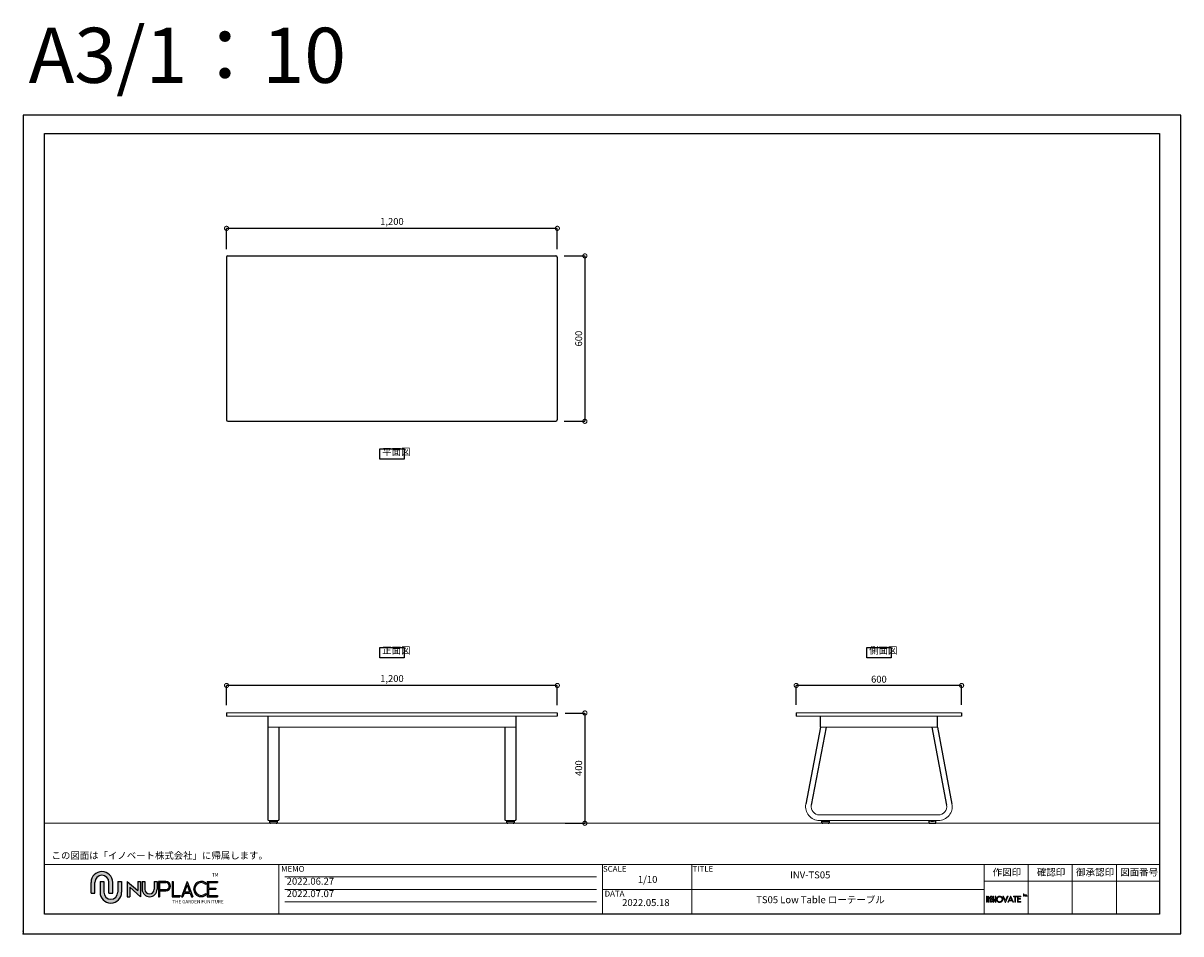
# Model space of a CAD drawing. Units: millimetres. Extents: x 0 to 8700, y 0 to 3304.
# Drawn here: x 0 to 4200, y 0 to 3304 of the extents above; entities that cross this region are included whole.
import ezdxf

# ---------------------------------------------------------------- set-up
doc = ezdxf.new("R2010")
doc.units = ezdxf.units.MM
for name, color, linetype in [('_0-0_用紙枠', 7, 'Continuous'), ('GAIKEI', 7, 'Continuous'), ('HOSOSEN', 4, 'Continuous'), ('title', 7, 'Continuous')]:
    doc.layers.add(name, color=color, linetype=linetype)
doc.layers.add('HOJO', color=6, linetype='Continuous', plot=False)
doc.layers.add('細線', color=2, linetype='Continuous', lineweight=25, true_color=0xffff00)
doc.styles.add('GOTHIC-2', font='txt', dxfattribs={"width": 0.8})
doc.styles.add('Helvetica Neue', font='txt')
doc.styles.add('K', font='romans.shx', dxfattribs={"width": 0.8, "bigfont": 'BIGFONT'})
doc.dimstyles.new('SCALE1-10', dxfattribs={"dimscale": 10, "dimtxt": 2.5, "dimasz": 3, "dimexe": 0, "dimexo": 3, "dimgap": 1, "dimtad": 1, "dimdsep": 46, "dimlunit": 6, "dimtxsty": 'K', "dimblk": 'DOTSMALL', "dimcen": 0, "dimclrd": 4, "dimclre": 4, "dimclrt": 4, "dimadec": 4, "dimazin": 0, "dimtfac": 1, "dimtix": 1, "dimtmove": 2, "dimatfit": 3, "dimfxl": 0, "dimtolj": 1, "dimarcsym": 0})

# ---------------------------------------------------------------- blocks, each defined once
blk = doc.blocks.new('A$C271b5ec1')
at = {"layer": 'GAIKEI'}
h = blk.add_hatch(color=256, dxfattribs=at)
h.dxf.hatch_style = 1
h.paths.add_polyline_path([(-345.7, 107.6), (-345.7, 27.6), (-317.7, 27.6), (-317.7, 107.6, 1), (-477.7, 107.6), (-477.7, 27.6), (-449.7, 27.6), (-449.7, 107.6, -1)])
h = blk.add_hatch(color=256, dxfattribs=at)
h.dxf.hatch_style = 1
h.paths.add_polyline_path([(-383.7, 34.6), (-383.7, 114.6), (-411.7, 114.6), (-411.7, 34.6, 1), (-251.7, 34.6), (-251.7, 114.6), (-279.7, 114.6), (-279.7, 34.6, -1)])
h = blk.add_hatch(color=256, dxfattribs=at)
h.dxf.hatch_style = 1
h.paths.add_polyline_path([(-111.7, 114.6), (-131.7, 114.6), (-131.7, 46.3), (-211.7, 114.6), (-211.7, 1.6), (-191.7, 1.6), (-191.7, 71.2), (-111.7, 1.6)])
h = blk.add_hatch(color=256, dxfattribs=at)
h.dxf.hatch_style = 1
h.paths.add_polyline_path([(-79.7, 56.6), (-79.7, 114.6), (-99.7, 114.6), (-99.7, 56.6, 1), (10.3, 56.6), (10.3, 114.6), (-9.7, 114.6), (-9.7, 56.6, -1)])
h = blk.add_hatch(color=256, dxfattribs=at)
h.dxf.hatch_style = 1
h.paths.add_polyline_path([(20.3, 114.6), (20.3, 1.6), (29.3, 1.6), (29.3, 44.6), (75.3, 44.6, 1), (75.3, 114.6)])
h.paths.add_polyline_path([(75.3, 105.6, -1), (75.3, 53.6), (29.3, 53.6), (29.3, 105.6)], flags=16)
h = blk.add_hatch(color=256, dxfattribs=at)
h.dxf.hatch_style = 1
h.paths.add_polyline_path([(121.3, 1.6), (178, 1.6), (181.3, 10.6), (130.3, 10.6), (130.3, 114.6), (121.3, 114.6)])
h = blk.add_hatch(color=256, dxfattribs=at)
h.dxf.hatch_style = 1
h.paths.add_polyline_path([(192.2, 1.6), (201.8, 1.6), (211.6, 28.6), (255, 28.6), (264.9, 1.6), (274.4, 1.6), (233.3, 114.6)])
h.paths.add_polyline_path([(233.3, 88.3), (251.8, 37.6), (214.9, 37.6)], flags=16)
h = blk.add_hatch(color=256, dxfattribs=at)
h.dxf.hatch_style = 1
h.paths.add_polyline_path([(371.3, 12.7), (371.3, 24.5, -2.405351), (371.3, 91.8), (371.3, 103.6, 1.978141)])
h = blk.add_hatch(color=256, dxfattribs=at)
h.dxf.hatch_style = 1
h.paths.add_polyline_path([(458.3, 114.6), (382.3, 114.6), (382.3, 1.6), (458.3, 1.6), (458.3, 10.6), (391.3, 10.6), (391.3, 56.6), (446.3, 56.6), (446.3, 65.6), (391.3, 65.6), (391.3, 105.6), (458.3, 105.6)])
for p, q in [((-477.7, 27.6), (-477.7, 107.6)), ((-449.7, 27.6), (-449.7, 107.6)), ((-411.7, 114.6), (-411.7, 34.6)), ((-411.7, 114.6), (-383.7, 114.6)), ((-383.7, 114.6), (-383.7, 34.6)), ((-345.7, 27.6), (-345.7, 107.6)), ((-317.7, 27.6), (-317.7, 107.6)), ((-279.7, 114.6), (-279.7, 34.6)), ((-279.7, 114.6), (-251.7, 114.6)), ((-251.7, 114.6), (-251.7, 34.6)), ((-211.7, 114.6), (-211.7, 1.6)), ((-211.7, 114.6), (-131.7, 46.3)), ((-131.7, 114.6), (-131.7, 46.3)), ((-131.7, 114.6), (-111.7, 114.6)), ((-111.7, 114.6), (-111.7, 1.6)), ((-99.7, 114.6), (-99.7, 56.6)), ((-99.7, 114.6), (-79.7, 114.6)), ((-79.7, 114.6), (-79.7, 56.6)), ((-9.7, 114.6), (-9.7, 56.6)), ((-9.7, 114.6), (10.3, 114.6)), ((10.3, 114.6), (10.3, 56.6)), ((20.3, 114.6), (20.3, 1.6)), ((75.3, 114.6), (20.3, 114.6)), ((29.3, 105.6), (29.3, 53.6)), ((29.3, 105.6), (75.3, 105.6)), ((121.3, 114.6), (121.3, 1.6)), ((121.3, 114.6), (130.3, 114.6)), ((130.3, 114.6), (130.3, 10.6)), ((233.3, 114.6), (192.2, 1.6)), ((233.3, 88.3), (214.9, 37.6)), ((233.3, 114.6), (274.4, 1.6)), ((233.3, 88.3), (251.8, 37.6)), ((371.3, 103.6), (371.3, 91.8)), ((382.3, 114.6), (382.3, 1.6)), ((382.3, 114.6), (458.3, 114.6)), ((391.3, 105.6), (391.3, 65.6)), ((391.3, 105.6), (458.3, 105.6)), ((458.3, 114.6), (458.3, 105.6)), ((-477.7, 27.6), (-449.7, 27.6)), ((-345.7, 27.6), (-317.7, 27.6)), ((-211.7, 1.6), (-191.7, 1.6)), ((-191.7, 71.2), (-191.7, 1.6)), ((-191.7, 71.2), (-111.7, 1.6)), ((20.3, 1.6), (29.3, 1.6)), ((29.3, 53.6), (75.3, 53.6)), ((29.3, 44.6), (29.3, 1.6)), ((29.3, 44.6), (75.3, 44.6)), ((121.3, 1.6), (178, 1.6)), ((130.3, 10.6), (181.3, 10.6)), ((181.3, 10.6), (178, 1.6)), ((192.2, 1.6), (201.8, 1.6)), ((211.6, 28.6), (201.8, 1.6)), ((211.6, 28.6), (255, 28.6)), ((214.9, 37.6), (251.8, 37.6)), ((255, 28.6), (264.9, 1.6)), ((264.9, 1.6), (274.4, 1.6)), ((371.3, 24.5), (371.3, 12.7)), ((382.3, 1.6), (458.3, 1.6)), ((391.3, 65.6), (446.3, 65.6)), ((391.3, 56.6), (391.3, 10.6)), ((391.3, 56.6), (446.3, 56.6)), ((391.3, 10.6), (458.3, 10.6)), ((446.3, 65.6), (446.3, 56.6)), ((458.3, 10.6), (458.3, 1.6))]:
    blk.add_line(p, q, dxfattribs=at)
for centre, radius, start, end in [((-397.7, 107.6), 80, 0, 180), ((-397.7, 107.6), 52, 0, 180), ((75.3, 79.6), 35, 270, 90), ((75.3, 79.6), 26, 270, 90), ((337.8, 58.1), 56.5, 53.63548, 306.36452), ((337.8, 58.1), 47.5, 45.14919, 314.85081), ((-331.7, 34.6), 80, 180, 0), ((-331.7, 34.6), 52, 180, 0), ((-44.7, 56.6), 55, 180, 0), ((-44.7, 56.6), 35, 180, 0)]:
    blk.add_arc(centre, radius, start, end, dxfattribs=at)
at = {"linetype": 'Continuous', "lineweight": 18, "insert": (123.7, -55.7), "char_height": 25, "attachment_point": 7, "style": 'K'}
blk.add_mtext('THE GARDEN FUNITURE', dxfattribs=at)
blk = doc.blocks.new('_DotSmall')
at = {"color": 0, "const_width": 0.5}
blk.add_lwpolyline([(-0.0625, 0, 1), (0.0625, 0, 1)], format="xyb", close=True, dxfattribs=at)
blk = doc.blocks.new('*D12')
at = {"layer": 'Defpoints', "color": 0, "transparency": 16777216}
for p in [(1932.9, 2459.5), (1932.9, 1859.5), (2037.9, 1859.5)]:
    blk.add_point(p, dxfattribs=at)
at = {"layer": 'GAIKEI', "color": 4, "lineweight": -2, "transparency": 16777216}
for p, q in [((1962.9, 2459.5), (2037.9, 2459.5)), ((2037.9, 2459.5), (2037.9, 1859.5)), ((1962.9, 1859.5), (2037.9, 1859.5))]:
    blk.add_line(p, q, dxfattribs=at)
at = {"layer": 'GAIKEI', "color": 4, "lineweight": -2, "transparency": 16777216, "xscale": 30, "yscale": 30, "zscale": 30}
for p, rotation in [((2037.9, 2459.5), 90), ((2037.9, 1859.5), 270)]:
    blk.add_blockref('_DotSmall', p, dxfattribs=dict(at, rotation=rotation))
at = {"layer": 'GAIKEI', "color": 4, "transparency": 16777216, "insert": (2015.4, 2159.5), "char_height": 25, "attachment_point": 5, "rotation": 90, "style": 'K'}
blk.add_mtext('\\A1;600', dxfattribs=at)
blk = doc.blocks.new('*D13')
at = {"layer": 'Defpoints', "color": 0, "transparency": 16777216}
for p in [(737.9, 2559.5), (737.9, 2454.5), (1937.9, 2454.5)]:
    blk.add_point(p, dxfattribs=at)
at = {"layer": 'GAIKEI', "color": 4, "lineweight": -2, "transparency": 16777216}
for p, q in [((737.9, 2484.5), (737.9, 2559.5)), ((1937.9, 2559.5), (737.9, 2559.5)), ((1937.9, 2484.5), (1937.9, 2559.5))]:
    blk.add_line(p, q, dxfattribs=at)
at = {"layer": 'GAIKEI', "color": 4, "lineweight": -2, "transparency": 16777216, "xscale": 30, "yscale": 30, "zscale": 30, "rotation": 180}
blk.add_blockref('_DotSmall', (737.9, 2559.5), dxfattribs=at)
at = {"layer": 'GAIKEI', "color": 4, "lineweight": -2, "transparency": 16777216, "xscale": 30, "yscale": 30, "zscale": 30}
blk.add_blockref('_DotSmall', (1937.9, 2559.5), dxfattribs=at)
at = {"layer": 'GAIKEI', "color": 4, "transparency": 16777216, "insert": (1337.9, 2584.4), "char_height": 25, "attachment_point": 5, "style": 'K'}
blk.add_mtext('\\A1;1,200', dxfattribs=at)
blk = doc.blocks.new('*D14')
at = {"layer": 'Defpoints', "color": 0, "transparency": 16777216}
for p in [(1935.9, 801.2), (1935.9, 401.2), (2037.9, 401.2)]:
    blk.add_point(p, dxfattribs=at)
at = {"layer": 'GAIKEI', "color": 4, "lineweight": -2, "transparency": 16777216}
for p, q in [((1965.9, 801.2), (2037.9, 801.2)), ((2037.9, 801.2), (2037.9, 401.2)), ((1965.9, 401.2), (2037.9, 401.2))]:
    blk.add_line(p, q, dxfattribs=at)
at = {"layer": 'GAIKEI', "color": 4, "lineweight": -2, "transparency": 16777216, "xscale": 30, "yscale": 30, "zscale": 30}
for p, rotation in [((2037.9, 801.2), 90), ((2037.9, 401.2), 270)]:
    blk.add_blockref('_DotSmall', p, dxfattribs=dict(at, rotation=rotation))
at = {"layer": 'GAIKEI', "color": 4, "transparency": 16777216, "insert": (2015.4, 601.2), "char_height": 25, "attachment_point": 5, "rotation": 90, "style": 'K'}
blk.add_mtext('\\A1;400', dxfattribs=at)
blk = doc.blocks.new('*D11')
at = {"layer": 'Defpoints', "color": 0, "transparency": 16777216}
for p in [(737.9, 901.2), (737.9, 799.2), (1937.9, 799.2)]:
    blk.add_point(p, dxfattribs=at)
at = {"layer": 'GAIKEI', "color": 4, "lineweight": -2, "transparency": 16777216}
for p, q in [((737.9, 829.2), (737.9, 901.2)), ((1937.9, 901.2), (737.9, 901.2)), ((1937.9, 829.2), (1937.9, 901.2))]:
    blk.add_line(p, q, dxfattribs=at)
at = {"layer": 'GAIKEI', "color": 4, "lineweight": -2, "transparency": 16777216, "xscale": 30, "yscale": 30, "zscale": 30, "rotation": 180}
blk.add_blockref('_DotSmall', (737.9, 901.2), dxfattribs=at)
at = {"layer": 'GAIKEI', "color": 4, "lineweight": -2, "transparency": 16777216, "xscale": 30, "yscale": 30, "zscale": 30}
blk.add_blockref('_DotSmall', (1937.9, 901.2), dxfattribs=at)
at = {"layer": 'GAIKEI', "color": 4, "transparency": 16777216, "insert": (1337.9, 926.1), "char_height": 25, "attachment_point": 5, "style": 'K'}
blk.add_mtext('\\A1;1,200', dxfattribs=at)
blk = doc.blocks.new('*D15')
at = {"layer": 'Defpoints', "color": 0, "transparency": 16777216}
for p in [(2804.6, 901.2), (2804.6, 801.2), (3404.6, 801.2)]:
    blk.add_point(p, dxfattribs=at)
at = {"layer": 'GAIKEI', "color": 4, "lineweight": -2, "transparency": 16777216}
for p, q in [((2804.6, 831.2), (2804.6, 901.2)), ((3404.6, 901.2), (2804.6, 901.2)), ((3404.6, 831.2), (3404.6, 901.2))]:
    blk.add_line(p, q, dxfattribs=at)
at = {"layer": 'GAIKEI', "color": 4, "lineweight": -2, "transparency": 16777216, "xscale": 30, "yscale": 30, "zscale": 30, "rotation": 180}
blk.add_blockref('_DotSmall', (2804.6, 901.2), dxfattribs=at)
at = {"layer": 'GAIKEI', "color": 4, "lineweight": -2, "transparency": 16777216, "xscale": 30, "yscale": 30, "zscale": 30}
blk.add_blockref('_DotSmall', (3404.6, 901.2), dxfattribs=at)
at = {"layer": 'GAIKEI', "color": 4, "transparency": 16777216, "insert": (3104.6, 923.7), "char_height": 25, "attachment_point": 5, "style": 'K'}
blk.add_mtext('\\A1;600', dxfattribs=at)

msp = doc.modelspace()

# ---------------------------------------------------------------- linework, layer by layer
at = {"linetype": 'Continuous', "lineweight": 18}
for p, q in [((1937.945, 801.25), (737.945, 801.25)), ((3404.644, 801.25), (2804.644, 801.25)), ((1937.945, 790.25), (737.945, 790.25)), ((3404.644, 790.25), (2804.644, 790.25)), ((1787.945, 750.25), (887.945, 750.25)), ((3316.708, 750.25), (2892.58, 750.25)), ((3320.608, 431.25), (2888.679, 431.25)), ((4122.5, 401.25), (77.5, 401.25)), ((925.945, 411.25), (889.945, 411.25)), ((1785.945, 411.25), (1749.945, 411.25)), ((3320.608, 411.25), (2888.679, 411.25)), ((4122.5, 251.25), (77.5, 251.25)), ((927.534, 71.25), (927.534, 251.25)), ((2101.243, 251.25), (2101.243, 71.25)), ((2426.242, 251.25), (2426.242, 71.25)), ((3486.242, 251.25), (3486.242, 71.25)), ((3646.242, 251.25), (3646.242, 71.25)), ((3806.242, 251.25), (3806.242, 71.25)), ((3966.242, 251.25), (3966.242, 71.25)), ((2079.765, 206.25), (949.011, 206.25)), ((4122.5, 191.25), (3486.242, 191.25)), ((2079.765, 161.25), (949.011, 161.25)), ((3486.242, 161.25), (2101.243, 161.25)), ((2079.765, 116.25), (949.011, 116.25))]:
    msp.add_line(p, q, dxfattribs=at)
at = {"layer": '_0-0_用紙枠', "color": 9}
for p in [(0, 10), (0, 10), (0, 10), (0, 0), (0, 0), (0, 0)]:
    msp.add_point(p, dxfattribs=at)
at = {"layer": 'GAIKEI'}
for p, q in [((77.5, 2904.129), (4122.5, 2904.129)), ((77.5, 71.25), (77.5, 2904.129)), ((4122.5, 2904.129), (4122.5, 71.25)), ((77.5, 109.443), (77.5, 2860.557)), ((4122.5, 2860.557), (4122.5, 109.443)), ((737.945, 2454.517), (737.945, 1864.517)), ((742.945, 2459.517), (1932.945, 2459.517)), ((1937.945, 2454.517), (1937.945, 1864.517)), ((742.945, 1859.517), (1932.945, 1859.517)), ((737.945, 801.25), (737.945, 790.25)), ((1937.945, 801.25), (1937.945, 790.25)), ((2804.644, 801.25), (2804.644, 790.25)), ((3404.644, 801.25), (3404.644, 790.25)), ((887.945, 790.25), (887.945, 413.25)), ((1787.945, 790.25), (1787.945, 413.25)), ((2892.58, 750.25), (2892.58, 790.25)), ((3316.708, 750.25), (3316.708, 790.25)), ((927.945, 750.25), (927.945, 413.25)), ((1747.945, 750.25), (1747.945, 413.25)), ((2892.58, 750.25), (2839.554, 470.564)), ((2912.936, 750.25), (2859.204, 466.838)), ((3296.352, 750.25), (3350.083, 466.838)), ((3316.708, 750.25), (3369.733, 470.564)), ((894.945, 404.139), (894.945, 409.194)), ((894.945, 409.194), (920.945, 409.194)), ((918.056, 401.25), (897.833, 401.25)), ((903.945, 409.194), (903.945, 411.25)), ((911.945, 409.194), (903.945, 409.194)), ((911.945, 411.25), (911.945, 409.194)), ((920.945, 409.194), (920.945, 404.139)), ((1754.945, 404.139), (1754.945, 409.194)), ((1754.945, 409.194), (1780.945, 409.194)), ((1778.056, 401.25), (1757.833, 401.25)), ((1763.945, 409.194), (1763.945, 411.25)), ((1771.945, 409.194), (1763.945, 409.194)), ((1771.945, 411.25), (1771.945, 409.194)), ((1780.945, 409.194), (1780.945, 404.139)), ((2897.684, 404.139), (2897.684, 409.194)), ((2897.684, 409.194), (2923.684, 409.194)), ((2920.795, 401.25), (2900.573, 401.25)), ((2906.684, 409.194), (2906.684, 411.25)), ((2914.684, 409.194), (2906.684, 409.194)), ((2914.684, 411.25), (2914.684, 409.194)), ((2923.684, 409.194), (2923.684, 404.139)), ((3311.604, 409.194), (3285.604, 409.194)), ((3285.604, 409.194), (3285.604, 404.139)), ((3288.493, 401.25), (3308.715, 401.25)), ((3294.604, 411.25), (3294.604, 409.194)), ((3294.604, 409.194), (3302.604, 409.194)), ((3302.604, 409.194), (3302.604, 411.25)), ((3311.604, 404.139), (3311.604, 409.194)), ((4122.5, 71.25), (77.5, 71.25))]:
    msp.add_line(p, q, dxfattribs=at)
for centre, radius, start, end in [((742.945, 2454.517), 5, 90, 180), ((1932.945, 2454.517), 5, 0, 90), ((742.945, 1864.517), 5, 180, 270), ((1932.945, 1864.517), 5, 270, 0), ((897.833, 404.139), 2.889, 180, 270), ((918.056, 404.139), 2.889, 270, 360), ((925.945, 413.25), 2, 270, 0), ((1757.833, 404.139), 2.889, 180, 270), ((1778.056, 404.139), 2.889, 270, 360), ((1785.945, 413.25), 2, 270, 0), ((2900.573, 404.139), 2.889, 180, 270), ((2920.795, 404.139), 2.889, 270, 360), ((3288.493, 404.139), 2.889, 180, 270), ((3308.715, 404.139), 2.889, 270, 0)]:
    msp.add_arc(centre, radius, start, end, dxfattribs=at)
at = {"layer": 'GAIKEI', "lineweight": 18}
for centre, radius, start, end in [((2888.679, 461.25), 50, 169.264775, 270), ((2888.679, 461.25), 30, 169.264775, 270), ((3320.608, 461.25), 50, 270, 10.735225), ((3320.608, 461.25), 30, 270, 10.735225), ((889.945, 413.25), 2, 180, 270), ((1749.945, 413.25), 2, 180, 270)]:
    msp.add_arc(centre, radius, start, end, dxfattribs=at)
at = {"layer": 'HOJO'}
for p, q in [((0, 2970), (0, 0)), ((4200, 2970), (0, 2970)), ((0, 2970), (0, 0)), ((4200, 2970), (0, 2970)), ((4200, 2970), (0, 2970)), ((4200, 0), (4200, 2970)), ((4200, 0), (4200, 2970)), ((0, 0), (4200, 0)), ((0, 0), (4200, 0)), ((0, 0), (4200, 0))]:
    msp.add_line(p, q, dxfattribs=at)
msp.add_lwpolyline([(0, 0), (4200, 0), (4200, 2970), (0, 2970)], close=True, dxfattribs=at)
msp.add_lwpolyline([(0, 0), (4200, 0), (4200, 2970), (0, 2970)], close=True, dxfattribs=at)
at = {"layer": 'HOSOSEN'}
for points in [[(1294.02, 1759.517), (1381.869, 1759.517), (1381.869, 1721.745), (1294.02, 1721.745)], [(1294.02, 1039.022), (1381.869, 1039.022), (1381.869, 1001.25), (1294.02, 1001.25)], [(3060.719, 1039.022), (3148.568, 1039.022), (3148.568, 1001.25), (3060.719, 1001.25)]]:
    msp.add_lwpolyline(points, close=True, dxfattribs=at)
at = {"layer": '細線', "color": 7, "linetype": 'Continuous', "lineweight": 18, "flags": 128}
for points in [[(3494.961, 136.451), (3494.961, 114.615), (3497.583, 114.615), (3497.583, 136.451)], [(3510.199, 137.32), (3510.048, 137.267), (3509.978, 137.195), (3509.978, 128.417), (3509.897, 128.357), (3501.526, 137.294), (3501.309, 137.214), (3501.309, 114.694), (3504.055, 114.694), (3503.937, 130.849), (3509.89, 124.362), (3509.921, 114.665), (3512.766, 114.674), (3512.744, 121.451), (3512.958, 121.37), (3519.79, 114.124), (3520.151, 114.121), (3520.217, 122.786), (3520.478, 122.794), (3528.624, 114.191), (3529.049, 114.191), (3529.049, 136.203), (3526.33, 136.203), (3526.33, 120.294), (3520.3, 126.807), (3520.304, 136.36), (3520.147, 136.359), (3517.724, 136.358), (3517.591, 136.277), (3517.591, 129.64), (3517.469, 129.668)], [(3512.833, 130.58), (3517.134, 126.24), (3517.472, 125.73), (3517.57, 125.302), (3517.57, 120.586), (3512.757, 125.34)], [(3542.504, 136.681), (3540.276, 136.464), (3538.135, 135.822), (3536.161, 134.778), (3534.431, 133.375), (3533.011, 131.664), (3531.956, 129.713), (3531.307, 127.595), (3531.087, 125.393), (3531.307, 123.191), (3531.956, 121.074), (3533.011, 119.122), (3534.431, 117.412), (3536.161, 116.008), (3538.135, 114.965), (3540.276, 114.323), (3542.504, 114.106), (3544.731, 114.323), (3546.873, 114.965), (3548.846, 116.008), (3550.576, 117.412), (3551.996, 119.122), (3553.051, 121.074), (3553.701, 123.191), (3553.92, 125.393), (3553.701, 127.595), (3553.051, 129.713), (3551.996, 131.664), (3550.576, 133.375), (3548.846, 134.778), (3546.873, 135.822), (3544.731, 136.464)], [(3542.602, 134.255), (3544.355, 134.084), (3546.04, 133.578), (3547.594, 132.757), (3548.955, 131.653), (3550.072, 130.307), (3550.903, 128.771), (3551.414, 127.104), (3551.587, 125.371), (3551.414, 123.638), (3550.903, 121.972), (3550.072, 120.436), (3548.955, 119.09), (3547.594, 117.985), (3546.04, 117.164), (3544.355, 116.659), (3542.602, 116.488), (3540.849, 116.659), (3539.164, 117.164), (3537.61, 117.985), (3536.249, 119.09), (3535.131, 120.436), (3534.301, 121.972), (3533.79, 123.638), (3533.617, 125.371), (3533.79, 127.104), (3534.301, 128.771), (3535.131, 130.307), (3536.249, 131.653), (3537.61, 132.757), (3539.164, 133.578), (3540.849, 134.084)], [(3570.322, 136.549), (3570.16, 136.46), (3569.886, 136.109), (3563.716, 120.785), (3563.601, 120.405), (3563.496, 120.414), (3563.355, 120.662), (3556.893, 136.319), (3556.746, 136.367), (3554.071, 136.381), (3563.19, 114.105), (3563.221, 114.085), (3563.769, 114.09), (3563.829, 114.108), (3563.858, 114.164), (3572.982, 136.435), (3572.962, 136.484), (3572.898, 136.524), (3572.79, 136.537)], [(3582.662, 137.224), (3582.536, 137.22), (3582.431, 137.052), (3582.326, 136.867), (3572.277, 114.72), (3572.333, 114.679), (3572.383, 114.659), (3574.809, 114.645), (3574.997, 114.879), (3577.418, 119.839), (3577.643, 120.061), (3578.068, 120.14), (3587.114, 120.113), (3587.489, 120.015), (3587.655, 119.726), (3590.042, 114.717), (3590.085, 114.634), (3592.848, 114.607), (3592.882, 114.657), (3592.853, 114.754), (3582.814, 136.987)], [(3582.549, 131.301), (3586.318, 122.721), (3578.758, 122.685)], [(3592.658, 136.388), (3592.54, 136.37), (3592.495, 136.318), (3592.468, 134.116), (3592.69, 133.887), (3597.658, 133.917), (3597.658, 114.729), (3597.679, 114.66), (3597.748, 114.601), (3600.343, 114.601), (3600.425, 114.641), (3600.464, 114.742), (3600.464, 133.948), (3605.421, 133.948), (3605.509, 133.962), (3605.611, 134.025), (3605.611, 136.243), (3605.525, 136.335), (3605.344, 136.388)], [(3607.513, 136.36), (3607.412, 136.35), (3607.412, 114.741), (3607.434, 114.673), (3607.515, 114.599), (3618.856, 114.617), (3618.981, 114.683), (3619.073, 114.782), (3619.073, 116.793), (3619.016, 116.944), (3618.834, 117.007), (3610.528, 117.007), (3610.304, 117.086), (3610.1, 117.272), (3610.1, 125.174), (3610.279, 125.435), (3618.458, 125.435), (3618.616, 125.47), (3618.771, 125.557), (3618.837, 125.691), (3618.837, 127.746), (3618.802, 127.797), (3618.718, 127.858), (3610.125, 127.858), (3610.102, 133.884), (3610.26, 134), (3618.916, 134), (3619.033, 134.02), (3619.119, 134.123), (3619.119, 136.244), (3619.093, 136.313), (3618.977, 136.36)], [(3629.223, 144.585), (3629.113, 144.531), (3629.113, 137.031), (3629.167, 136.943), (3629.281, 136.892), (3629.901, 136.892), (3630.003, 136.914), (3630.083, 137.01), (3630.083, 144.472), (3630.037, 144.534), (3629.975, 144.585)], [(3633.805, 141.817), (3633.47, 141.812), (3633.195, 141.793), (3632.999, 141.726), (3632.838, 141.637), (3632.648, 141.527), (3632.444, 141.382), (3632.206, 141.159), (3632.163, 141.25), (3632.163, 141.591), (3631.216, 141.591), (3631.216, 137.065), (3631.294, 136.959), (3631.43, 136.894), (3631.971, 136.894), (3632.107, 136.93), (3632.169, 137.053), (3632.169, 139.904), (3632.184, 140.254), (3632.378, 140.623), (3632.618, 140.8), (3632.838, 140.939), (3633.158, 140.992), (3633.498, 140.965), (3633.779, 140.873), (3633.965, 140.735), (3634.112, 140.478), (3634.246, 140.221), (3634.259, 139.931), (3634.259, 137.072), (3634.304, 136.895), (3634.429, 136.847), (3635.043, 136.847), (3635.124, 136.853), (3635.166, 136.905), (3635.174, 137.037), (3635.174, 140.572), (3635.05, 140.941), (3634.735, 141.307), (3634.475, 141.578), (3633.985, 141.796)], [(3638.307, 141.906), (3638.145, 141.883), (3637.864, 141.799), (3637.483, 141.672), (3637.268, 141.569), (3636.997, 141.407), (3636.764, 141.226), (3636.522, 141.02), (3636.256, 140.618), (3636.102, 140.363), (3636.031, 140.169), (3635.934, 139.899), (3635.925, 139.596), (3635.95, 139.161), (3635.984, 138.77), (3636.035, 138.504), (3636.248, 138.068), (3636.365, 137.837), (3636.507, 137.672), (3636.68, 137.511), (3636.929, 137.34), (3637.071, 137.24), (3637.356, 137.074), (3637.64, 136.989), (3638.041, 136.924), (3639.149, 136.924), (3639.413, 136.969), (3639.535, 137.069), (3639.72, 137.304), (3639.72, 137.996), (3639.657, 138.036), (3639.588, 138.027), (3639.519, 137.987), (3639.399, 137.848), (3639.17, 137.757), (3638.943, 137.735), (3638.682, 137.735), (3638.383, 137.744), (3637.873, 137.797), (3637.498, 137.964), (3636.939, 138.504), (3636.863, 138.807), (3636.838, 138.999), (3636.803, 139.182), (3636.846, 139.628), (3636.919, 139.902), (3637.031, 140.152), (3637.163, 140.364), (3637.382, 140.638), (3637.669, 140.872), (3637.911, 140.987), (3638.301, 141.109), (3638.564, 141.121), (3638.834, 141.083), (3639.113, 141.047), (3639.416, 140.828), (3639.621, 140.728), (3639.755, 140.747), (3639.807, 140.804), (3639.807, 141.403), (3639.605, 141.606), (3639.348, 141.733), (3639.068, 141.843), (3638.77, 141.883), (3638.507, 141.906)], [(3641.435, 137.902), (3641.293, 137.846), (3641.043, 137.695), (3640.975, 137.599), (3640.941, 137.504), (3640.969, 137.347), (3641.054, 137.173), (3641.162, 137.033), (3641.321, 136.972), (3641.497, 136.932), (3641.719, 137.028), (3641.906, 137.185), (3641.974, 137.297), (3641.997, 137.504), (3641.963, 137.616), (3641.872, 137.728), (3641.719, 137.857), (3641.611, 137.891)]]:
    msp.add_lwpolyline(points, close=True, dxfattribs=at)
for points in [[(3494.961, 136.451), (3497.583, 136.451), (3497.583, 114.615), (3494.961, 114.615), (3494.961, 136.451)], [(3501.309, 114.596), (3501.309, 137.214), (3501.526, 137.294), (3509.897, 128.357), (3509.978, 128.417), (3509.978, 137.195), (3510.048, 137.267), (3510.199, 137.32), (3517.469, 129.668), (3517.591, 129.64), (3517.591, 136.277), (3517.724, 136.358), (3520.147, 136.359), (3520.304, 136.36), (3520.3, 126.807), (3526.33, 120.294), (3526.33, 136.203), (3529.049, 136.203), (3529.049, 114.191), (3528.624, 114.191), (3520.478, 122.794), (3520.217, 122.786), (3520.151, 114.121), (3519.79, 114.124), (3512.958, 121.37), (3512.801, 121.43), (3512.745, 121.285), (3512.766, 114.674), (3509.921, 114.665), (3509.89, 124.362), (3503.937, 130.849), (3504.055, 114.694), (3501.309, 114.694)], [(3512.833, 130.58), (3512.757, 125.34), (3517.571, 120.586), (3517.571, 125.302), (3517.472, 125.73), (3517.134, 126.24), (3512.833, 130.58)], [(3554.071, 136.381), (3556.746, 136.367), (3556.893, 136.319), (3563.355, 120.662), (3563.496, 120.414), (3563.601, 120.405), (3563.716, 120.785), (3569.886, 136.109), (3570.16, 136.46), (3570.322, 136.549), (3572.79, 136.537), (3572.898, 136.524), (3572.962, 136.484), (3572.982, 136.435), (3563.858, 114.164), (3563.829, 114.108), (3563.769, 114.09), (3563.221, 114.085), (3563.19, 114.105), (3554.071, 136.381)], [(3572.277, 114.72), (3582.326, 136.867), (3582.431, 137.052), (3582.536, 137.22), (3582.662, 137.224), (3582.814, 136.987), (3592.853, 114.754), (3592.882, 114.657), (3592.848, 114.607), (3590.085, 114.634), (3590.042, 114.717), (3587.656, 119.726), (3587.489, 120.015), (3587.114, 120.113), (3578.068, 120.14), (3577.643, 120.061), (3577.418, 119.839), (3574.997, 114.879), (3574.809, 114.645), (3572.383, 114.659), (3572.333, 114.679), (3572.277, 114.72)], [(3582.549, 131.301), (3578.758, 122.685), (3586.318, 122.721), (3582.549, 131.301)], [(3592.495, 136.318), (3592.468, 134.116), (3592.69, 133.887), (3597.499, 133.916), (3597.599, 133.897), (3597.658, 133.841), (3597.658, 114.729), (3597.679, 114.66), (3597.748, 114.601), (3600.343, 114.601), (3600.425, 114.641), (3600.464, 114.742), (3600.464, 133.868), (3600.482, 133.918), (3600.53, 133.948), (3605.421, 133.948), (3605.509, 133.962), (3605.611, 134.026), (3605.611, 136.243), (3605.525, 136.335), (3605.344, 136.388), (3592.658, 136.388), (3592.541, 136.37), (3592.495, 136.318), (3592.494, 136.268)], [(3607.412, 136.35), (3607.412, 114.741), (3607.434, 114.673), (3607.515, 114.599), (3618.856, 114.617), (3618.981, 114.683), (3619.073, 114.782), (3619.073, 116.793), (3619.016, 116.944), (3618.834, 117.007), (3610.528, 117.007), (3610.304, 117.086), (3610.1, 117.272), (3610.1, 125.174), (3610.204, 125.326), (3610.37, 125.435), (3618.458, 125.435), (3618.616, 125.47), (3618.771, 125.557), (3618.837, 125.691), (3618.837, 127.746), (3618.802, 127.797), (3618.718, 127.858), (3610.231, 127.858), (3610.169, 127.884), (3610.124, 127.956), (3610.102, 133.797), (3610.131, 133.905), (3610.26, 134), (3618.916, 134), (3619.033, 134.02), (3619.119, 134.123), (3619.119, 136.244), (3619.093, 136.313), (3618.977, 136.36), (3607.513, 136.36), (3607.412, 136.35)], [(3629.113, 144.531), (3629.113, 137.031), (3629.167, 136.943), (3629.281, 136.892), (3629.901, 136.892), (3630.003, 136.914), (3630.083, 137.01), (3630.083, 144.472), (3630.037, 144.534), (3629.975, 144.585), (3629.223, 144.585), (3629.113, 144.531), (3629.113, 144.446)], [(3631.216, 141.591), (3631.216, 137.065), (3631.294, 136.959), (3631.43, 136.894), (3631.971, 136.894), (3632.107, 136.93), (3632.169, 137.053), (3632.169, 139.904), (3632.184, 140.254), (3632.378, 140.623), (3632.618, 140.8), (3632.838, 140.939), (3633.158, 140.992), (3633.498, 140.965), (3633.779, 140.873), (3633.965, 140.735), (3634.112, 140.478), (3634.246, 140.221), (3634.259, 139.931), (3634.259, 137.072), (3634.304, 136.895), (3634.429, 136.847), (3635.043, 136.847), (3635.124, 136.853), (3635.166, 136.905), (3635.174, 137.037), (3635.174, 140.572), (3635.05, 140.941), (3634.735, 141.307), (3634.475, 141.578), (3633.985, 141.796), (3633.805, 141.817), (3633.47, 141.812), (3633.195, 141.793), (3632.999, 141.726), (3632.838, 141.637), (3632.648, 141.527), (3632.444, 141.382), (3632.291, 141.239), (3632.193, 141.186), (3632.163, 141.25), (3632.163, 141.591), (3631.216, 141.591)], [(3639.807, 141.403), (3639.807, 140.804), (3639.755, 140.747), (3639.614, 140.727), (3639.533, 140.771), (3639.408, 140.831), (3639.304, 140.908), (3639.181, 140.997), (3639.017, 141.059), (3638.834, 141.083), (3638.564, 141.121), (3638.378, 141.112), (3638.18, 141.071), (3638, 141.015), (3637.854, 140.959), (3637.712, 140.892), (3637.576, 140.796), (3637.44, 140.686), (3637.289, 140.522), (3637.163, 140.364), (3637.031, 140.152), (3636.919, 139.902), (3636.871, 139.72), (3636.832, 139.48), (3636.803, 139.182), (3636.838, 138.999), (3636.863, 138.807), (3636.919, 138.585), (3637.053, 138.393), (3637.459, 138.002), (3637.657, 137.893), (3637.817, 137.822), (3638.053, 137.778), (3638.383, 137.744), (3638.682, 137.735), (3638.943, 137.735), (3639.17, 137.757), (3639.318, 137.816), (3639.443, 137.9), (3639.519, 137.987), (3639.588, 138.027), (3639.657, 138.036), (3639.72, 137.996), (3639.72, 137.304), (3639.535, 137.069), (3639.413, 136.969), (3639.149, 136.924), (3638.91, 136.924), (3638.651, 136.924), (3638.041, 136.924), (3637.64, 136.989), (3637.356, 137.074), (3637.071, 137.24), (3636.929, 137.34), (3636.68, 137.511), (3636.507, 137.672), (3636.365, 137.837), (3636.248, 138.068), (3636.035, 138.504), (3635.984, 138.77), (3635.95, 139.161), (3635.925, 139.596), (3635.934, 139.899), (3636.031, 140.169), (3636.102, 140.363), (3636.256, 140.618), (3636.522, 141.02), (3636.764, 141.226), (3636.997, 141.407), (3637.268, 141.569), (3637.483, 141.672), (3637.864, 141.799), (3638.145, 141.883), (3638.307, 141.906), (3638.507, 141.906), (3638.77, 141.883), (3639.068, 141.843), (3639.348, 141.733), (3639.605, 141.606), (3639.807, 141.403)], [(3641.435, 137.902), (3641.293, 137.846), (3641.043, 137.695), (3640.975, 137.599), (3640.941, 137.504), (3640.969, 137.347), (3641.054, 137.173), (3641.162, 137.033), (3641.321, 136.972), (3641.497, 136.932), (3641.719, 137.028), (3641.906, 137.185), (3641.974, 137.297), (3641.997, 137.504), (3641.963, 137.616), (3641.872, 137.728), (3641.719, 137.857), (3641.611, 137.891), (3641.435, 137.902)]]:
    msp.add_lwpolyline(points, dxfattribs=at)
at = {"layer": '細線', "color": 7, "linetype": 'Continuous', "lineweight": 18}
for points in [[(3536.796, 135.169), (3539.445, 136.681), (3545.563, 136.681), (3550.861, 133.656), (3553.92, 128.418), (3553.92, 122.369), (3550.861, 117.13), (3545.563, 114.106), (3539.445, 114.106), (3534.146, 117.13), (3531.087, 122.369), (3531.087, 128.418), (3534.146, 133.656), (3536.796, 135.169)], [(3538.11, 133.064), (3540.195, 134.255), (3545.009, 134.255), (3549.179, 131.874), (3551.587, 127.752), (3551.587, 122.991), (3549.179, 118.868), (3545.009, 116.488), (3540.195, 116.488), (3536.025, 118.868), (3533.617, 122.991), (3533.617, 127.752), (3536.025, 131.874), (3538.11, 133.064)]]:
    msp.add_open_spline(points, degree=2, dxfattribs=at)

# ---------------------------------------------------------------- block references
at = {"layer": 'GAIKEI', "xscale": 0.4899999999999999, "yscale": 0.4899999999999999, "zscale": 0.4899999999999999}
msp.add_blockref('A$C271b5ec1', (480.611, 134.095), dxfattribs=at)

# ---------------------------------------------------------------- texts
at = {"linetype": 'Continuous', "lineweight": 18, "attachment_point": 7, "style": 'K'}
for s, insert, char_height in [('TM', (685.075, 204.213), 12.25), ('1/10', (2230.18, 176.933), 25.245), ('INV-TS05', (2782.325, 193.295), 25.245), ('2022.06.27', (956.017, 170.293), 25.245), ('2022.07.07', (956.017, 125.412), 25.245), ('2022.05.18', (2173.053, 92.872), 25.245), ('TS05 Low Table ローテーブル', (2659.463, 103.295), 25.245)]:
    msp.add_mtext(s, dxfattribs=dict(at, insert=insert, char_height=char_height))
at = {"linetype": 'Continuous', "lineweight": 18, "attachment_point": 1, "line_spacing_factor": 0.25, "style": 'Helvetica Neue'}
for s, insert, char_height in [('MEMO', (935.929, 246.276), 21.0377), ('SCALE', (2103.388, 246.276), 21.0377), ('TITLE', (2428.388, 246.276), 21.0377), ('作図印', (3517.443, 236.1), 25.245), ('確認印', (3677.443, 236.1), 25.245), ('御承認印', (3819.942, 236.1), 25.245), ('図面番号', (3979.943, 236.1), 25.245), ('DATA', (2109.638, 156.275), 21.0377)]:
    msp.add_mtext(s, dxfattribs=dict(at, insert=insert, char_height=char_height))
at = {"layer": 'HOSOSEN', "char_height": 25, "attachment_point": 7, "style": 'K'}
for s, insert in [('平面図', (1302.67, 1728.63)), ('正面図', (1302.67, 1008.135)), ('側面図', (3069.369, 1008.135)), ('この図面は「イノベート株式会社」に帰属します。', (103.164, 263.957))]:
    msp.add_mtext(s, dxfattribs=dict(at, insert=insert))
at = {"layer": 'title', "color": 7, "insert": (19.882, 3287.288), "char_height": 200, "attachment_point": 1, "style": 'GOTHIC-2'}
msp.add_mtext('A3/1：10', dxfattribs=at)

# ---------------------------------------------------------------- dimensions: what is measured, and where the dimension line sits
at = {"layer": 'GAIKEI'}
for base, p1, p2, picture, middle in [((737.945, 2559.517), (1937.945, 2454.517), (737.945, 2454.517), '*D13', (1337.945, 2584.398)), ((737.945, 901.25), (1937.945, 799.25), (737.945, 799.25), '*D11', (1337.945, 926.131)), ((2804.644, 901.25), (3404.644, 801.25), (2804.644, 801.25), '*D15', (3104.644, 923.75))]:
    dim = msp.add_linear_dim(base=base, p1=p1, p2=p2, dimstyle='SCALE1-10', dxfattribs=at)
    dim.commit()
    dim.dimension.update_dxf_attribs({"geometry": picture, "text_midpoint": middle})
for base, p1, p2, picture, middle in [((2037.945, 1859.517), (1932.945, 2459.517), (1932.945, 1859.517), '*D12', (2015.445, 2159.517)), ((2037.945, 401.25), (1935.945, 801.25), (1935.945, 401.25), '*D14', (2015.445, 601.25))]:
    dim = msp.add_linear_dim(base=base, p1=p1, p2=p2, angle=90, dimstyle='SCALE1-10', dxfattribs=at)
    dim.commit()
    dim.dimension.update_dxf_attribs({"geometry": picture, "text_midpoint": middle})

doc.saveas('drawing.dxf')
